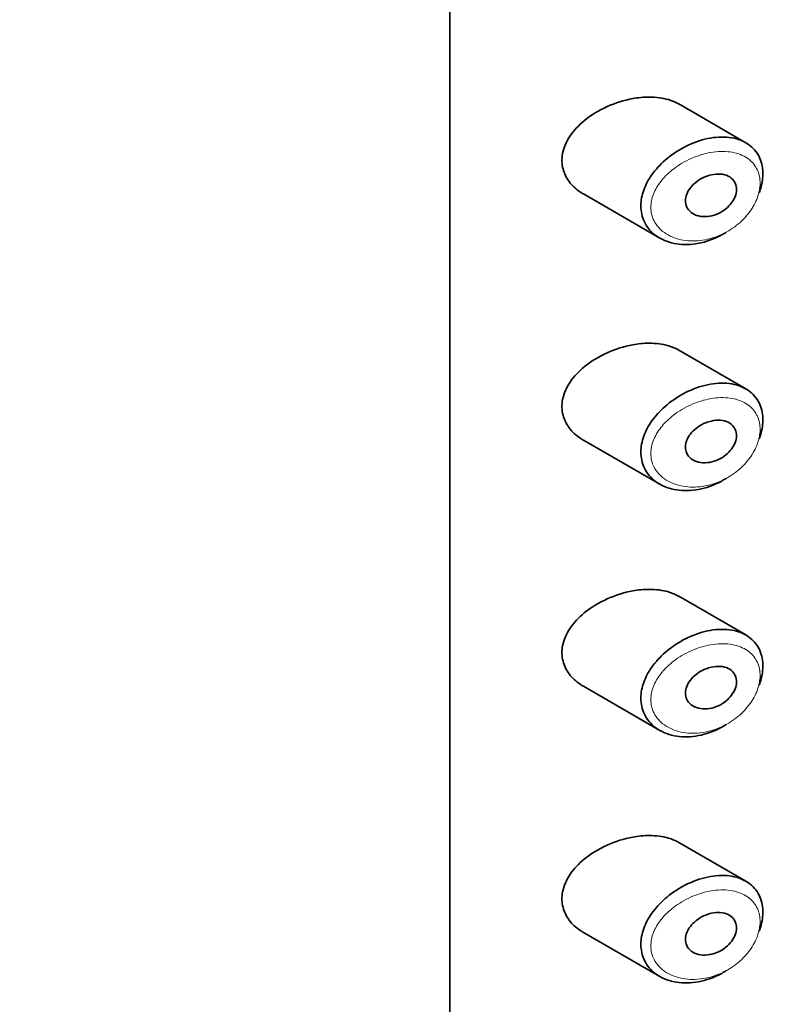
# Model space of a CAD drawing. Units: millimetres. Extents: x 0 to 1471, y 0 to 2764.
# Drawn here: x 1057 to 1072, y 938 to 958 of the extents above; entities that cross this region are included whole.
import ezdxf
from ezdxf import colors
from ezdxf.entities.mleader import LeaderData, LeaderLine
from ezdxf.math import Vec2, Vec3

# ---------------------------------------------------------------- set-up
doc = ezdxf.new("R2010")
doc.units = ezdxf.units.MM
doc.layers.add('DV6_Défaut', color=7, linetype='Continuous')
doc.layers.add('Défaut', color=7, linetype='Continuous')

# ---------------------------------------------------------------- blocks, each defined once
blk = doc.blocks.new('_DOT')
at = {"color": 0}
blk.add_line((0, 0), (-1, 0), dxfattribs=at)
at = {"color": 0, "const_width": 0.333}
blk.add_lwpolyline([(-0.1665, 0, 1), (0.1665, 0, 1)], format="xyb", close=True, dxfattribs=at)
blk = doc.blocks.new('SE5')
at = {"layer": 'DV6_Défaut', "color": 7, "linetype": 'Continuous', "lineweight": 35}
for p, q in [((1065.777, 919.579), (1065.777, 975.917)), ((1065.777, 975.917), (1065.777, 919.579)), ((1071.672, 955.586), (1070.337, 956.356)), ((1068.44, 954.565), (1069.96, 953.688)), ((1071.672, 950.687), (1070.337, 951.457)), ((1068.44, 949.666), (1069.96, 948.789)), ((1071.672, 945.788), (1070.337, 946.558)), ((1068.44, 944.767), (1069.96, 943.89)), ((1071.672, 940.889), (1070.337, 941.659)), ((1068.44, 939.868), (1069.96, 938.991))]:
    blk.add_line(p, q, dxfattribs=at)
for points, knots in [([(1070.34, 956.354), (1070.276, 956.391), (1070.206, 956.421), (1070.131, 956.443), (1070.014, 956.478), (1069.883, 956.494), (1069.748, 956.494), (1069.641, 956.494), (1069.53, 956.483), (1069.42, 956.463)], [0, 0, 0, 0, 0.261826, 0.261826, 0.261826, 0.674095, 0.674095, 0.674095, 1, 1, 1, 1]), ([(1069.42, 956.463), (1069.249, 956.432), (1069.075, 956.377), (1068.911, 956.304), (1068.748, 956.23), (1068.59, 956.135), (1068.455, 956.024), (1068.346, 955.934), (1068.249, 955.832), (1068.175, 955.722), (1068.1, 955.612), (1068.047, 955.491), (1068.024, 955.371), (1068.005, 955.268), (1068.008, 955.162), (1068.033, 955.065), (1068.056, 954.974), (1068.098, 954.888), (1068.155, 954.812), (1068.215, 954.731), (1068.293, 954.66), (1068.381, 954.602), (1068.399, 954.589), (1068.419, 954.577), (1068.438, 954.566)], [0, 0, 0, 0, 0.172316, 0.172316, 0.172316, 0.344934, 0.344934, 0.344934, 0.483841, 0.483841, 0.483841, 0.624086, 0.624086, 0.624086, 0.74431, 0.74431, 0.74431, 0.855899, 0.855899, 0.855899, 0.974804, 0.974804, 0.974804, 1, 1, 1, 1]), ([(1070.911, 955.667), (1071.06, 955.698), (1071.208, 955.707), (1071.343, 955.691), (1071.473, 955.675), (1071.594, 955.635), (1071.693, 955.573), (1071.786, 955.515), (1071.863, 955.436), (1071.917, 955.343), (1071.967, 955.255), (1071.999, 955.152), (1072.008, 955.042), (1072.017, 954.937), (1072.007, 954.822), (1071.977, 954.707), (1071.967, 954.669), (1071.954, 954.629), (1071.94, 954.59)], [0, 0, 0, 0, 0.20868, 0.20868, 0.20868, 0.410344, 0.410344, 0.410344, 0.598303, 0.598303, 0.598303, 0.77416, 0.77416, 0.77416, 0.942878, 0.942878, 0.942878, 1, 1, 1, 1]), ([(1071.279, 953.803), (1071.275, 953.8), (1071.271, 953.797), (1071.267, 953.795), (1071.201, 953.754), (1071.132, 953.718), (1071.062, 953.688), (1070.918, 953.624), (1070.765, 953.583), (1070.619, 953.567), (1070.472, 953.551), (1070.326, 953.56), (1070.195, 953.594), (1070.063, 953.627), (1069.941, 953.687), (1069.844, 953.768), (1069.752, 953.843), (1069.68, 953.941), (1069.635, 954.05), (1069.596, 954.147), (1069.578, 954.257), (1069.584, 954.369), (1069.589, 954.472), (1069.614, 954.579), (1069.656, 954.683), (1069.698, 954.787), (1069.757, 954.89), (1069.83, 954.985), (1069.907, 955.088), (1070.001, 955.185), (1070.104, 955.27), (1070.217, 955.364), (1070.344, 955.446), (1070.474, 955.512), (1070.616, 955.583), (1070.766, 955.636), (1070.911, 955.667)], [0, 0, 0, 0, 0.003258, 0.003258, 0.003258, 0.053238, 0.053238, 0.053238, 0.158242, 0.158242, 0.158242, 0.263161, 0.263161, 0.263161, 0.369139, 0.369139, 0.369139, 0.468374, 0.468374, 0.468374, 0.55602, 0.55602, 0.55602, 0.635918, 0.635918, 0.635918, 0.715718, 0.715718, 0.715718, 0.801536, 0.801536, 0.801536, 0.896547, 0.896547, 0.896547, 1, 1, 1, 1]), ([(1070.986, 954.946), (1071.047, 954.96), (1071.108, 954.965), (1071.164, 954.961), (1071.221, 954.957), (1071.275, 954.944), (1071.321, 954.921), (1071.365, 954.9), (1071.403, 954.87), (1071.43, 954.833), (1071.456, 954.799), (1071.474, 954.758), (1071.482, 954.714), (1071.489, 954.673), (1071.488, 954.628), (1071.479, 954.583), (1071.47, 954.539), (1071.452, 954.494), (1071.428, 954.451), (1071.404, 954.407), (1071.372, 954.365), (1071.336, 954.327), (1071.297, 954.287), (1071.252, 954.251), (1071.205, 954.221), (1071.154, 954.189), (1071.098, 954.163), (1071.042, 954.145), (1070.983, 954.126), (1070.921, 954.116), (1070.863, 954.115), (1070.802, 954.113), (1070.743, 954.122), (1070.69, 954.14), (1070.639, 954.158), (1070.593, 954.185), (1070.557, 954.221), (1070.524, 954.253), (1070.498, 954.293), (1070.484, 954.337), (1070.472, 954.377), (1070.468, 954.421), (1070.473, 954.466), (1070.478, 954.508), (1070.491, 954.552), (1070.511, 954.593), (1070.531, 954.636), (1070.559, 954.677), (1070.592, 954.715), (1070.628, 954.755), (1070.67, 954.793), (1070.715, 954.825), (1070.764, 954.86), (1070.819, 954.889), (1070.874, 954.911), (1070.911, 954.926), (1070.949, 954.938), (1070.986, 954.946)], [0, 0, 0, 0, 0.059515, 0.059515, 0.059515, 0.119219, 0.119219, 0.119219, 0.175762, 0.175762, 0.175762, 0.227805, 0.227805, 0.227805, 0.27664, 0.27664, 0.27664, 0.324401, 0.324401, 0.324401, 0.373178, 0.373178, 0.373178, 0.424681, 0.424681, 0.424681, 0.479997, 0.479997, 0.479997, 0.539117, 0.539117, 0.539117, 0.600288, 0.600288, 0.600288, 0.659949, 0.659949, 0.659949, 0.714588, 0.714588, 0.714588, 0.763723, 0.763723, 0.763723, 0.8101, 0.8101, 0.8101, 0.857244, 0.857244, 0.857244, 0.907879, 0.907879, 0.907879, 0.963344, 0.963344, 0.963344, 1, 1, 1, 1]), ([(1070.34, 951.455), (1070.276, 951.492), (1070.206, 951.522), (1070.131, 951.544), (1070.014, 951.579), (1069.883, 951.595), (1069.748, 951.595), (1069.641, 951.595), (1069.53, 951.584), (1069.42, 951.564)], [0, 0, 0, 0, 0.261826, 0.261826, 0.261826, 0.674095, 0.674095, 0.674095, 1, 1, 1, 1]), ([(1069.42, 951.564), (1069.249, 951.533), (1069.075, 951.478), (1068.911, 951.405), (1068.748, 951.331), (1068.59, 951.236), (1068.455, 951.125), (1068.346, 951.035), (1068.249, 950.933), (1068.175, 950.823), (1068.1, 950.713), (1068.047, 950.592), (1068.024, 950.472), (1068.005, 950.369), (1068.008, 950.263), (1068.033, 950.166), (1068.056, 950.075), (1068.098, 949.989), (1068.155, 949.913), (1068.215, 949.832), (1068.293, 949.761), (1068.381, 949.703), (1068.399, 949.69), (1068.419, 949.678), (1068.438, 949.667)], [0, 0, 0, 0, 0.1723165, 0.1723165, 0.1723165, 0.3449337, 0.3449337, 0.3449337, 0.4838411, 0.4838411, 0.4838411, 0.6240864, 0.6240864, 0.6240864, 0.7443097, 0.7443097, 0.7443097, 0.8558994, 0.8558994, 0.8558994, 0.9748036, 0.9748036, 0.9748036, 1, 1, 1, 1]), ([(1070.911, 950.768), (1071.06, 950.799), (1071.208, 950.808), (1071.343, 950.792), (1071.473, 950.776), (1071.594, 950.736), (1071.693, 950.674), (1071.786, 950.616), (1071.863, 950.537), (1071.917, 950.444), (1071.967, 950.356), (1071.999, 950.253), (1072.008, 950.143), (1072.017, 950.038), (1072.007, 949.923), (1071.977, 949.808), (1071.967, 949.77), (1071.954, 949.731), (1071.94, 949.691)], [0, 0, 0, 0, 0.20868, 0.20868, 0.20868, 0.410344, 0.410344, 0.410344, 0.598303, 0.598303, 0.598303, 0.77416, 0.77416, 0.77416, 0.942878, 0.942878, 0.942878, 1, 1, 1, 1]), ([(1071.279, 948.904), (1071.275, 948.901), (1071.271, 948.898), (1071.267, 948.896), (1071.201, 948.855), (1071.132, 948.819), (1071.062, 948.789), (1070.918, 948.725), (1070.765, 948.684), (1070.619, 948.668), (1070.472, 948.652), (1070.326, 948.661), (1070.195, 948.695), (1070.063, 948.728), (1069.941, 948.788), (1069.844, 948.869), (1069.752, 948.944), (1069.68, 949.042), (1069.635, 949.151), (1069.596, 949.248), (1069.578, 949.358), (1069.584, 949.47), (1069.589, 949.573), (1069.614, 949.68), (1069.656, 949.784), (1069.698, 949.888), (1069.757, 949.991), (1069.83, 950.086), (1069.907, 950.189), (1070.001, 950.286), (1070.104, 950.371), (1070.217, 950.465), (1070.344, 950.547), (1070.474, 950.613), (1070.616, 950.684), (1070.766, 950.737), (1070.911, 950.768)], [0, 0, 0, 0, 0.003258, 0.003258, 0.003258, 0.053238, 0.053238, 0.053238, 0.158242, 0.158242, 0.158242, 0.263161, 0.263161, 0.263161, 0.369139, 0.369139, 0.369139, 0.468374, 0.468374, 0.468374, 0.55602, 0.55602, 0.55602, 0.635918, 0.635918, 0.635918, 0.715718, 0.715718, 0.715718, 0.801536, 0.801536, 0.801536, 0.896547, 0.896547, 0.896547, 1, 1, 1, 1]), ([(1070.986, 950.047), (1071.047, 950.061), (1071.108, 950.066), (1071.164, 950.062), (1071.221, 950.058), (1071.275, 950.045), (1071.321, 950.022), (1071.365, 950.001), (1071.403, 949.971), (1071.43, 949.934), (1071.456, 949.9), (1071.474, 949.859), (1071.482, 949.815), (1071.489, 949.774), (1071.488, 949.729), (1071.479, 949.684), (1071.47, 949.64), (1071.452, 949.595), (1071.428, 949.552), (1071.404, 949.508), (1071.372, 949.466), (1071.336, 949.428), (1071.297, 949.388), (1071.252, 949.352), (1071.205, 949.322), (1071.154, 949.29), (1071.098, 949.264), (1071.042, 949.246), (1070.983, 949.227), (1070.921, 949.217), (1070.863, 949.216), (1070.802, 949.214), (1070.743, 949.223), (1070.69, 949.241), (1070.639, 949.259), (1070.593, 949.286), (1070.557, 949.322), (1070.524, 949.354), (1070.498, 949.394), (1070.484, 949.438), (1070.472, 949.478), (1070.468, 949.522), (1070.473, 949.567), (1070.478, 949.609), (1070.491, 949.653), (1070.511, 949.694), (1070.531, 949.737), (1070.559, 949.778), (1070.592, 949.816), (1070.628, 949.856), (1070.67, 949.894), (1070.715, 949.926), (1070.764, 949.961), (1070.819, 949.99), (1070.874, 950.012), (1070.911, 950.027), (1070.949, 950.039), (1070.986, 950.047)], [0, 0, 0, 0, 0.059515, 0.059515, 0.059515, 0.119219, 0.119219, 0.119219, 0.175762, 0.175762, 0.175762, 0.227805, 0.227805, 0.227805, 0.27664, 0.27664, 0.27664, 0.324401, 0.324401, 0.324401, 0.373178, 0.373178, 0.373178, 0.424681, 0.424681, 0.424681, 0.479997, 0.479997, 0.479997, 0.539117, 0.539117, 0.539117, 0.600288, 0.600288, 0.600288, 0.659949, 0.659949, 0.659949, 0.714588, 0.714588, 0.714588, 0.763723, 0.763723, 0.763723, 0.8101, 0.8101, 0.8101, 0.857244, 0.857244, 0.857244, 0.907879, 0.907879, 0.907879, 0.963344, 0.963344, 0.963344, 1, 1, 1, 1]), ([(1070.34, 946.557), (1070.276, 946.593), (1070.206, 946.623), (1070.131, 946.645), (1070.014, 946.68), (1069.883, 946.696), (1069.748, 946.696), (1069.641, 946.696), (1069.53, 946.685), (1069.42, 946.665)], [0, 0, 0, 0, 0.261826, 0.261826, 0.261826, 0.674095, 0.674095, 0.674095, 1, 1, 1, 1]), ([(1069.42, 946.665), (1069.249, 946.634), (1069.075, 946.579), (1068.911, 946.506), (1068.748, 946.432), (1068.59, 946.337), (1068.455, 946.226), (1068.346, 946.137), (1068.249, 946.034), (1068.175, 945.924), (1068.1, 945.814), (1068.047, 945.693), (1068.024, 945.573), (1068.005, 945.47), (1068.008, 945.365), (1068.033, 945.267), (1068.056, 945.176), (1068.098, 945.09), (1068.155, 945.014), (1068.215, 944.933), (1068.293, 944.862), (1068.381, 944.804), (1068.399, 944.791), (1068.419, 944.779), (1068.438, 944.768)], [0, 0, 0, 0, 0.1723165, 0.1723165, 0.1723165, 0.3449337, 0.3449337, 0.3449337, 0.4838411, 0.4838411, 0.4838411, 0.6240864, 0.6240864, 0.6240864, 0.7443097, 0.7443097, 0.7443097, 0.8558994, 0.8558994, 0.8558994, 0.9748036, 0.9748036, 0.9748036, 1, 1, 1, 1]), ([(1070.911, 945.869), (1071.06, 945.9), (1071.208, 945.909), (1071.343, 945.893), (1071.473, 945.877), (1071.594, 945.837), (1071.693, 945.775), (1071.786, 945.717), (1071.863, 945.638), (1071.917, 945.545), (1071.967, 945.457), (1071.999, 945.354), (1072.008, 945.244), (1072.017, 945.139), (1072.007, 945.024), (1071.977, 944.909), (1071.967, 944.871), (1071.954, 944.832), (1071.94, 944.792)], [0, 0, 0, 0, 0.20868, 0.20868, 0.20868, 0.410344, 0.410344, 0.410344, 0.598303, 0.598303, 0.598303, 0.77416, 0.77416, 0.77416, 0.942878, 0.942878, 0.942878, 1, 1, 1, 1]), ([(1071.279, 944.005), (1071.275, 944.002), (1071.271, 943.999), (1071.267, 943.997), (1071.201, 943.956), (1071.132, 943.92), (1071.062, 943.89), (1070.918, 943.826), (1070.765, 943.785), (1070.619, 943.769), (1070.472, 943.753), (1070.326, 943.762), (1070.195, 943.796), (1070.063, 943.829), (1069.941, 943.889), (1069.844, 943.97), (1069.752, 944.045), (1069.68, 944.143), (1069.635, 944.252), (1069.596, 944.349), (1069.578, 944.459), (1069.584, 944.571), (1069.589, 944.674), (1069.614, 944.781), (1069.656, 944.885), (1069.698, 944.989), (1069.757, 945.092), (1069.83, 945.187), (1069.907, 945.29), (1070.001, 945.387), (1070.104, 945.472), (1070.217, 945.566), (1070.344, 945.648), (1070.474, 945.714), (1070.616, 945.785), (1070.766, 945.838), (1070.911, 945.869)], [0, 0, 0, 0, 0.003258, 0.003258, 0.003258, 0.053238, 0.053238, 0.053238, 0.158242, 0.158242, 0.158242, 0.263161, 0.263161, 0.263161, 0.369139, 0.369139, 0.369139, 0.468374, 0.468374, 0.468374, 0.55602, 0.55602, 0.55602, 0.635918, 0.635918, 0.635918, 0.715718, 0.715718, 0.715718, 0.801536, 0.801536, 0.801536, 0.896547, 0.896547, 0.896547, 1, 1, 1, 1]), ([(1070.986, 945.148), (1071.047, 945.162), (1071.108, 945.167), (1071.164, 945.163), (1071.221, 945.159), (1071.275, 945.146), (1071.321, 945.123), (1071.365, 945.102), (1071.403, 945.072), (1071.43, 945.035), (1071.456, 945.001), (1071.474, 944.96), (1071.482, 944.916), (1071.489, 944.875), (1071.488, 944.83), (1071.479, 944.785), (1071.47, 944.741), (1071.452, 944.696), (1071.428, 944.653), (1071.404, 944.609), (1071.372, 944.567), (1071.336, 944.529), (1071.297, 944.489), (1071.252, 944.453), (1071.205, 944.423), (1071.154, 944.391), (1071.098, 944.365), (1071.042, 944.347), (1070.983, 944.328), (1070.921, 944.318), (1070.863, 944.317), (1070.802, 944.315), (1070.743, 944.324), (1070.69, 944.342), (1070.639, 944.36), (1070.593, 944.387), (1070.557, 944.423), (1070.524, 944.455), (1070.498, 944.495), (1070.484, 944.539), (1070.472, 944.579), (1070.468, 944.623), (1070.473, 944.668), (1070.478, 944.71), (1070.491, 944.754), (1070.511, 944.795), (1070.531, 944.838), (1070.559, 944.879), (1070.592, 944.917), (1070.628, 944.957), (1070.67, 944.995), (1070.715, 945.027), (1070.764, 945.062), (1070.819, 945.091), (1070.874, 945.113), (1070.911, 945.128), (1070.949, 945.14), (1070.986, 945.148)], [0, 0, 0, 0, 0.059515, 0.059515, 0.059515, 0.119219, 0.119219, 0.119219, 0.175762, 0.175762, 0.175762, 0.227805, 0.227805, 0.227805, 0.27664, 0.27664, 0.27664, 0.324401, 0.324401, 0.324401, 0.373178, 0.373178, 0.373178, 0.424681, 0.424681, 0.424681, 0.479997, 0.479997, 0.479997, 0.539117, 0.539117, 0.539117, 0.600288, 0.600288, 0.600288, 0.659949, 0.659949, 0.659949, 0.714588, 0.714588, 0.714588, 0.763723, 0.763723, 0.763723, 0.8101, 0.8101, 0.8101, 0.857244, 0.857244, 0.857244, 0.907879, 0.907879, 0.907879, 0.963344, 0.963344, 0.963344, 1, 1, 1, 1]), ([(1070.34, 941.658), (1070.276, 941.694), (1070.206, 941.724), (1070.131, 941.746), (1070.014, 941.781), (1069.883, 941.797), (1069.748, 941.797), (1069.641, 941.797), (1069.53, 941.786), (1069.42, 941.766)], [0, 0, 0, 0, 0.261826, 0.261826, 0.261826, 0.674095, 0.674095, 0.674095, 1, 1, 1, 1]), ([(1069.42, 941.766), (1069.249, 941.735), (1069.075, 941.68), (1068.911, 941.607), (1068.748, 941.533), (1068.59, 941.438), (1068.455, 941.327), (1068.346, 941.238), (1068.249, 941.135), (1068.175, 941.025), (1068.1, 940.915), (1068.047, 940.794), (1068.024, 940.674), (1068.005, 940.571), (1068.008, 940.466), (1068.033, 940.368), (1068.056, 940.278), (1068.098, 940.191), (1068.155, 940.115), (1068.215, 940.034), (1068.293, 939.963), (1068.381, 939.905), (1068.399, 939.892), (1068.419, 939.88), (1068.438, 939.869)], [0, 0, 0, 0, 0.1723165, 0.1723165, 0.1723165, 0.3449337, 0.3449337, 0.3449337, 0.4838411, 0.4838411, 0.4838411, 0.6240864, 0.6240864, 0.6240864, 0.7443097, 0.7443097, 0.7443097, 0.8558994, 0.8558994, 0.8558994, 0.9748036, 0.9748036, 0.9748036, 1, 1, 1, 1]), ([(1070.911, 940.97), (1071.06, 941.001), (1071.208, 941.01), (1071.343, 940.994), (1071.473, 940.978), (1071.594, 940.938), (1071.693, 940.876), (1071.786, 940.818), (1071.863, 940.739), (1071.917, 940.646), (1071.967, 940.558), (1071.999, 940.455), (1072.008, 940.345), (1072.017, 940.24), (1072.007, 940.125), (1071.977, 940.01), (1071.967, 939.972), (1071.954, 939.933), (1071.94, 939.894)], [0, 0, 0, 0, 0.20868, 0.20868, 0.20868, 0.410344, 0.410344, 0.410344, 0.598303, 0.598303, 0.598303, 0.77416, 0.77416, 0.77416, 0.942878, 0.942878, 0.942878, 1, 1, 1, 1]), ([(1071.279, 939.106), (1071.275, 939.103), (1071.271, 939.1), (1071.267, 939.098), (1071.201, 939.057), (1071.132, 939.021), (1071.062, 938.991), (1070.918, 938.927), (1070.765, 938.886), (1070.619, 938.87), (1070.472, 938.854), (1070.326, 938.863), (1070.195, 938.897), (1070.063, 938.93), (1069.941, 938.99), (1069.844, 939.071), (1069.752, 939.147), (1069.68, 939.244), (1069.635, 939.353), (1069.596, 939.45), (1069.578, 939.56), (1069.584, 939.672), (1069.589, 939.775), (1069.614, 939.882), (1069.656, 939.986), (1069.698, 940.09), (1069.757, 940.193), (1069.83, 940.288), (1069.907, 940.391), (1070.001, 940.488), (1070.104, 940.573), (1070.217, 940.667), (1070.344, 940.749), (1070.474, 940.815), (1070.616, 940.886), (1070.766, 940.939), (1070.911, 940.97)], [0, 0, 0, 0, 0.003258, 0.003258, 0.003258, 0.053238, 0.053238, 0.053238, 0.158242, 0.158242, 0.158242, 0.263161, 0.263161, 0.263161, 0.369139, 0.369139, 0.369139, 0.468374, 0.468374, 0.468374, 0.55602, 0.55602, 0.55602, 0.635918, 0.635918, 0.635918, 0.715718, 0.715718, 0.715718, 0.801536, 0.801536, 0.801536, 0.896547, 0.896547, 0.896547, 1, 1, 1, 1]), ([(1070.986, 940.25), (1071.047, 940.263), (1071.108, 940.268), (1071.164, 940.264), (1071.221, 940.26), (1071.275, 940.247), (1071.321, 940.224), (1071.365, 940.203), (1071.403, 940.173), (1071.43, 940.136), (1071.456, 940.102), (1071.474, 940.061), (1071.482, 940.017), (1071.489, 939.976), (1071.488, 939.931), (1071.479, 939.886), (1071.47, 939.842), (1071.452, 939.797), (1071.428, 939.754), (1071.404, 939.71), (1071.372, 939.668), (1071.336, 939.63), (1071.297, 939.59), (1071.252, 939.554), (1071.205, 939.524), (1071.154, 939.492), (1071.098, 939.466), (1071.042, 939.448), (1070.983, 939.429), (1070.921, 939.419), (1070.863, 939.418), (1070.802, 939.416), (1070.743, 939.425), (1070.69, 939.443), (1070.639, 939.461), (1070.593, 939.488), (1070.557, 939.524), (1070.524, 939.556), (1070.498, 939.596), (1070.484, 939.64), (1070.472, 939.68), (1070.468, 939.724), (1070.473, 939.769), (1070.478, 939.811), (1070.491, 939.855), (1070.511, 939.896), (1070.531, 939.939), (1070.559, 939.98), (1070.592, 940.018), (1070.628, 940.058), (1070.67, 940.096), (1070.715, 940.128), (1070.764, 940.163), (1070.819, 940.192), (1070.874, 940.214), (1070.911, 940.229), (1070.949, 940.241), (1070.986, 940.25)], [0, 0, 0, 0, 0.059515, 0.059515, 0.059515, 0.119219, 0.119219, 0.119219, 0.175762, 0.175762, 0.175762, 0.227805, 0.227805, 0.227805, 0.27664, 0.27664, 0.27664, 0.324401, 0.324401, 0.324401, 0.373178, 0.373178, 0.373178, 0.424681, 0.424681, 0.424681, 0.479997, 0.479997, 0.479997, 0.539117, 0.539117, 0.539117, 0.600288, 0.600288, 0.600288, 0.659949, 0.659949, 0.659949, 0.714588, 0.714588, 0.714588, 0.763723, 0.763723, 0.763723, 0.8101, 0.8101, 0.8101, 0.857244, 0.857244, 0.857244, 0.907879, 0.907879, 0.907879, 0.963344, 0.963344, 0.963344, 1, 1, 1, 1])]:
    blk.add_open_spline(points, degree=3, knots=knots, dxfattribs=at)
at = {"layer": 'DV6_Défaut', "color": 7, "linetype": 'Continuous', "lineweight": 18}
for points in [[(1070.975, 955.391), (1070.975, 955.391), (1070.974, 955.391), (1070.974, 955.391), (1070.844, 955.368), (1070.71, 955.327), (1070.583, 955.271), (1070.46, 955.216), (1070.339, 955.145), (1070.232, 955.062), (1070.147, 954.997), (1070.069, 954.924), (1070.004, 954.844), (1069.939, 954.766), (1069.885, 954.682), (1069.847, 954.595), (1069.809, 954.509), (1069.787, 954.42), (1069.782, 954.334), (1069.777, 954.239), (1069.793, 954.147), (1069.829, 954.064), (1069.869, 953.97), (1069.935, 953.887), (1070.016, 953.821), (1070.105, 953.75), (1070.215, 953.698), (1070.333, 953.666), (1070.451, 953.635), (1070.581, 953.624), (1070.713, 953.634), (1070.844, 953.644), (1070.98, 953.675), (1071.11, 953.725), (1071.172, 953.749), (1071.233, 953.778), (1071.293, 953.811), (1071.397, 953.869), (1071.497, 953.941), (1071.584, 954.023), (1071.667, 954.101), (1071.741, 954.189), (1071.799, 954.282), (1071.856, 954.372), (1071.899, 954.469), (1071.925, 954.564), (1071.952, 954.659), (1071.961, 954.755), (1071.953, 954.844), (1071.945, 954.937), (1071.917, 955.024), (1071.872, 955.098), (1071.824, 955.178), (1071.755, 955.246), (1071.673, 955.296), (1071.584, 955.35), (1071.476, 955.386), (1071.361, 955.402), (1071.24, 955.418), (1071.107, 955.414), (1070.975, 955.391)], [(1070.975, 950.492), (1070.975, 950.492), (1070.974, 950.492), (1070.974, 950.492), (1070.844, 950.469), (1070.71, 950.428), (1070.583, 950.372), (1070.46, 950.317), (1070.339, 950.246), (1070.232, 950.163), (1070.147, 950.098), (1070.069, 950.025), (1070.004, 949.945), (1069.939, 949.868), (1069.885, 949.783), (1069.847, 949.696), (1069.809, 949.61), (1069.787, 949.521), (1069.782, 949.435), (1069.777, 949.34), (1069.793, 949.248), (1069.829, 949.165), (1069.869, 949.071), (1069.935, 948.988), (1070.016, 948.922), (1070.105, 948.851), (1070.215, 948.799), (1070.333, 948.767), (1070.451, 948.736), (1070.581, 948.725), (1070.713, 948.735), (1070.844, 948.745), (1070.98, 948.776), (1071.11, 948.826), (1071.172, 948.85), (1071.233, 948.879), (1071.293, 948.912), (1071.397, 948.97), (1071.497, 949.042), (1071.584, 949.124), (1071.667, 949.202), (1071.741, 949.29), (1071.799, 949.383), (1071.856, 949.473), (1071.899, 949.57), (1071.925, 949.665), (1071.952, 949.76), (1071.961, 949.856), (1071.953, 949.945), (1071.945, 950.038), (1071.917, 950.125), (1071.872, 950.199), (1071.824, 950.279), (1071.755, 950.347), (1071.673, 950.397), (1071.584, 950.451), (1071.476, 950.487), (1071.361, 950.503), (1071.24, 950.519), (1071.107, 950.515), (1070.975, 950.492)], [(1070.975, 945.593), (1070.975, 945.593), (1070.974, 945.593), (1070.974, 945.593), (1070.844, 945.57), (1070.71, 945.529), (1070.583, 945.473), (1070.46, 945.418), (1070.339, 945.347), (1070.232, 945.264), (1070.147, 945.199), (1070.069, 945.126), (1070.004, 945.046), (1069.939, 944.969), (1069.885, 944.884), (1069.847, 944.797), (1069.809, 944.711), (1069.787, 944.622), (1069.782, 944.536), (1069.777, 944.441), (1069.793, 944.349), (1069.829, 944.266), (1069.869, 944.172), (1069.935, 944.089), (1070.016, 944.023), (1070.105, 943.952), (1070.215, 943.9), (1070.333, 943.868), (1070.451, 943.837), (1070.581, 943.826), (1070.713, 943.836), (1070.844, 943.846), (1070.98, 943.877), (1071.11, 943.927), (1071.172, 943.951), (1071.233, 943.98), (1071.293, 944.013), (1071.397, 944.071), (1071.497, 944.143), (1071.584, 944.225), (1071.667, 944.303), (1071.741, 944.391), (1071.799, 944.484), (1071.856, 944.574), (1071.899, 944.671), (1071.925, 944.766), (1071.952, 944.861), (1071.961, 944.957), (1071.953, 945.046), (1071.945, 945.139), (1071.917, 945.226), (1071.872, 945.3), (1071.824, 945.38), (1071.755, 945.448), (1071.673, 945.498), (1071.584, 945.552), (1071.476, 945.588), (1071.361, 945.604), (1071.24, 945.62), (1071.107, 945.616), (1070.975, 945.593)], [(1070.975, 940.694), (1070.975, 940.694), (1070.974, 940.694), (1070.974, 940.694), (1070.844, 940.671), (1070.71, 940.63), (1070.583, 940.574), (1070.46, 940.519), (1070.339, 940.448), (1070.232, 940.365), (1070.147, 940.3), (1070.069, 940.227), (1070.004, 940.147), (1069.939, 940.07), (1069.885, 939.985), (1069.847, 939.898), (1069.809, 939.812), (1069.787, 939.723), (1069.782, 939.637), (1069.777, 939.542), (1069.793, 939.45), (1069.829, 939.367), (1069.869, 939.273), (1069.935, 939.19), (1070.016, 939.124), (1070.105, 939.053), (1070.215, 939.001), (1070.333, 938.969), (1070.451, 938.938), (1070.581, 938.927), (1070.713, 938.937), (1070.844, 938.947), (1070.98, 938.978), (1071.11, 939.028), (1071.172, 939.052), (1071.233, 939.081), (1071.293, 939.114), (1071.397, 939.172), (1071.497, 939.244), (1071.584, 939.326), (1071.667, 939.404), (1071.741, 939.492), (1071.799, 939.585), (1071.856, 939.675), (1071.899, 939.772), (1071.925, 939.867), (1071.952, 939.962), (1071.961, 940.058), (1071.953, 940.147), (1071.945, 940.24), (1071.917, 940.327), (1071.872, 940.402), (1071.824, 940.481), (1071.755, 940.549), (1071.673, 940.599), (1071.584, 940.653), (1071.476, 940.689), (1071.361, 940.705), (1071.24, 940.722), (1071.107, 940.717), (1070.975, 940.694)]]:
    blk.add_open_spline(points, degree=3, knots=[0, 0, 0, 0, 0.000102, 0.000102, 0.000102, 0.060603, 0.060603, 0.060603, 0.119477, 0.119477, 0.119477, 0.165691, 0.165691, 0.165691, 0.21125, 0.21125, 0.21125, 0.256431, 0.256431, 0.256431, 0.30595, 0.30595, 0.30595, 0.362591, 0.362591, 0.362591, 0.423987, 0.423987, 0.423987, 0.485375, 0.485375, 0.485375, 0.546877, 0.546877, 0.546877, 0.576036, 0.576036, 0.576036, 0.627995, 0.627995, 0.627995, 0.677323, 0.677323, 0.677323, 0.72541, 0.72541, 0.72541, 0.773839, 0.773839, 0.773839, 0.824404, 0.824404, 0.824404, 0.8789, 0.8789, 0.8789, 0.938085, 0.938085, 0.938085, 1, 1, 1, 1], dxfattribs=at)

msp = doc.modelspace()

# ---------------------------------------------------------------- block references
at = {"layer": 'Défaut'}
msp.add_blockref('SE5', (0, 0), dxfattribs=at)

# ---------------------------------------------------------------- leaders
at = {"layer": 'Défaut', "color": 7, "linetype": 'Continuous', "lineweight": 18}
ml = msp.add_multileader_mtext('Standard', dxfattribs=at)
ml.set_content('{\\pxsm0.9;\\fSolid Edge ISO|b1||i0||c0|p34;\\W1.;14/10/2021\\P}', color=256)
ml.set_leader_properties()
ml.set_arrow_properties(name='DOT')
ml.build(insert=Vec2(0, 0))
ml.multileader.update_dxf_attribs({"leader_type": 0, "dogleg_length": 0, "arrow_head_size": 12})
ctx = ml.context
ctx.base_point, ctx.char_height, ctx.arrow_head_size, ctx.landing_gap_size = Vec3(1383.541, 2756.657), 12, 12, 4.2
notes = []
notes.append((ctx, [(0, (0, 0, 0), (0, 0), (1, 0), 1, [])]))
ctx.mtext.insert = Vec3(1385.541, 2762.777)
for ctx, leaders in notes:
    for number, flags, end, landing, length, lines in leaders:
        leader = LeaderData()
        leader.index, (leader.has_last_leader_line, leader.has_dogleg_vector, leader.attachment_direction) = number, flags
        leader.last_leader_point, leader.dogleg_vector, leader.dogleg_length = Vec3(end), Vec3(landing), length
        for number, points, colour, breaks in lines:
            line = LeaderLine()
            line.index, line.vertices, line.color, line.breaks = number, Vec3.list(points), colors.encode_raw_color(colour), breaks
            leader.lines.append(line)
        ctx.leaders.append(leader)

doc.saveas('drawing.dxf')
